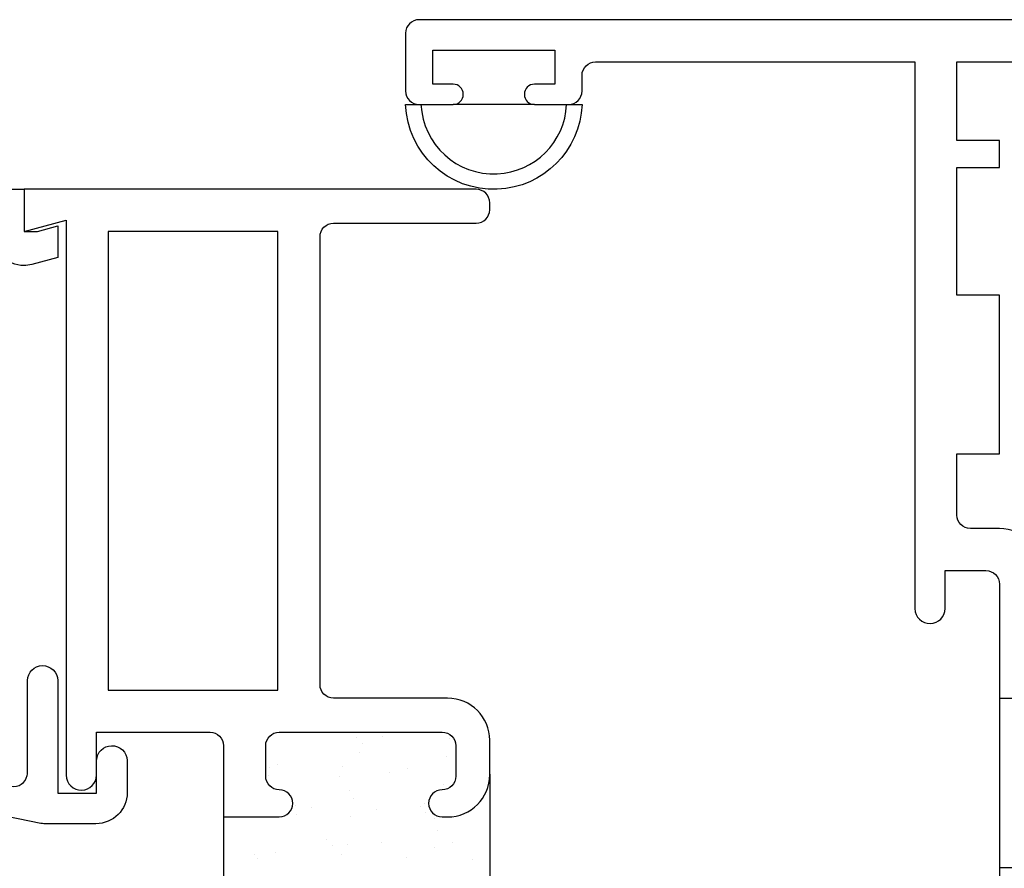
# Model space of a CAD drawing. Units: inches. Extents: x 0.5 to 8, y 0.3 to 10.6.
# Drawn here: x 1.9 to 3.4, y 5.3 to 6.6 of the extents above; entities that cross this region are included whole.
import ezdxf

# ---------------------------------------------------------------- set-up
doc = ezdxf.new("R2010")
doc.units = ezdxf.units.IN
doc.header["$MEASUREMENT"] = 0
doc.layers.add('OBJ', color=7, linetype='Continuous')
doc.layers.add('POLY', color=7, linetype='Continuous')

# ---------------------------------------------------------------- blocks, each defined once
blk = doc.blocks.new('block 121')
at = {"color": 242, "lineweight": 25, "true_color": 0xcc0033}
blk.add_lwpolyline([(2.4976, 5.4821), (2.4976, 5.4821)], dxfattribs=at)
blk = doc.blocks.new('block 122')
at = {"color": 242, "lineweight": 25, "true_color": 0xcc0033}
blk.add_lwpolyline([(2.4513, 5.4219), (2.4513, 5.4219)], dxfattribs=at)
blk = doc.blocks.new('block 123')
at = {"color": 242, "lineweight": 25, "true_color": 0xcc0033}
blk.add_lwpolyline([(2.3996, 5.3544), (2.3996, 5.3544)], dxfattribs=at)
blk = doc.blocks.new('block 127')
at = {"color": 242, "lineweight": 25, "true_color": 0xcc0033}
blk.add_lwpolyline([(2.4012, 5.4853), (2.4012, 5.4853)], dxfattribs=at)
blk = doc.blocks.new('block 128')
at = {"color": 242, "lineweight": 25, "true_color": 0xcc0033}
blk.add_lwpolyline([(2.355, 5.425), (2.355, 5.425)], dxfattribs=at)
blk = doc.blocks.new('block 129')
at = {"color": 242, "lineweight": 25, "true_color": 0xcc0033}
blk.add_lwpolyline([(2.3032, 5.3576), (2.3032, 5.3576)], dxfattribs=at)
blk = doc.blocks.new('block 131')
at = {"color": 242, "lineweight": 25, "true_color": 0xcc0033}
blk.add_lwpolyline([(2.3049, 5.4884), (2.3049, 5.4884)], dxfattribs=at)
blk = doc.blocks.new('block 132')
at = {"color": 242, "lineweight": 25, "true_color": 0xcc0033}
blk.add_lwpolyline([(2.4959, 5.3513), (2.4959, 5.3513)], dxfattribs=at)
blk = doc.blocks.new('block 137')
at = {"color": 242, "lineweight": 25, "true_color": 0xcc0033}
blk.add_lwpolyline([(2.5922, 5.3481), (2.5922, 5.3481)], dxfattribs=at)
blk = doc.blocks.new('block 144')
at = {"color": 242, "lineweight": 25, "true_color": 0xcc0033}
blk.add_lwpolyline([(2.5583, 5.5255), (2.5583, 5.5255)], dxfattribs=at)
blk = doc.blocks.new('block 145')
at = {"color": 242, "lineweight": 25, "true_color": 0xcc0033}
blk.add_lwpolyline([(2.5548, 5.4995), (2.5548, 5.4995)], dxfattribs=at)
blk = doc.blocks.new('block 146')
at = {"color": 242, "lineweight": 25, "true_color": 0xcc0033}
blk.add_lwpolyline([(2.5495, 5.4588), (2.5495, 5.4588)], dxfattribs=at)
blk = doc.blocks.new('block 147')
at = {"color": 242, "lineweight": 25, "true_color": 0xcc0033}
blk.add_lwpolyline([(2.5405, 5.3909), (2.5405, 5.3909)], dxfattribs=at)
blk = doc.blocks.new('block 148')
at = {"color": 242, "lineweight": 25, "true_color": 0xcc0033}
blk.add_lwpolyline([(2.5371, 5.3649), (2.5371, 5.3649)], dxfattribs=at)
blk = doc.blocks.new('block 156')
at = {"color": 242, "lineweight": 25, "true_color": 0xcc0033}
blk.add_lwpolyline([(2.4261, 5.5049), (2.4261, 5.5049)], dxfattribs=at)
blk = doc.blocks.new('block 157')
at = {"color": 242, "lineweight": 25, "true_color": 0xcc0033}
blk.add_lwpolyline([(2.4172, 5.437), (2.4172, 5.437)], dxfattribs=at)
blk = doc.blocks.new('block 158')
at = {"color": 242, "lineweight": 25, "true_color": 0xcc0033}
blk.add_lwpolyline([(2.4137, 5.411), (2.4137, 5.411)], dxfattribs=at)
blk = doc.blocks.new('block 159')
at = {"color": 242, "lineweight": 25, "true_color": 0xcc0033}
blk.add_lwpolyline([(2.4084, 5.3703), (2.4084, 5.3703)], dxfattribs=at)
blk = doc.blocks.new('block 166')
at = {"color": 242, "lineweight": 25, "true_color": 0xcc0033}
blk.add_lwpolyline([(2.2938, 5.4831), (2.2938, 5.4831)], dxfattribs=at)
blk = doc.blocks.new('block 167')
at = {"color": 242, "lineweight": 25, "true_color": 0xcc0033}
blk.add_lwpolyline([(2.276, 5.3485), (2.276, 5.3485)], dxfattribs=at)
blk = doc.blocks.new('block 172')
at = {"color": 242, "lineweight": 25, "true_color": 0xcc0033}
blk.add_lwpolyline([(2.3974, 5.4703), (2.3974, 5.4703)], dxfattribs=at)
blk = doc.blocks.new('block 173')
at = {"color": 242, "lineweight": 25, "true_color": 0xcc0033}
blk.add_lwpolyline([(2.4109, 5.4492), (2.4109, 5.4492)], dxfattribs=at)
blk = doc.blocks.new('block 174')
at = {"color": 242, "lineweight": 25, "true_color": 0xcc0033}
blk.add_lwpolyline([(2.4592, 5.3733), (2.4592, 5.3733)], dxfattribs=at)
blk = doc.blocks.new('block 178')
at = {"color": 242, "lineweight": 25, "true_color": 0xcc0033}
blk.add_lwpolyline([(2.334, 5.4137), (2.334, 5.4137)], dxfattribs=at)
blk = doc.blocks.new('block 184')
at = {"color": 242, "lineweight": 25, "true_color": 0xcc0033}
blk.add_lwpolyline([(2.2719, 5.355), (2.2719, 5.355)], dxfattribs=at)
blk = doc.blocks.new('block 193')
at = {"color": 242, "lineweight": 25, "true_color": 0xcc0033}
blk.add_lwpolyline([(2.4595, 5.529), (2.4595, 5.529)], dxfattribs=at)
blk = doc.blocks.new('block 194')
at = {"color": 242, "lineweight": 25, "true_color": 0xcc0033}
blk.add_lwpolyline([(2.5226, 5.4299), (2.5226, 5.4299)], dxfattribs=at)
blk = doc.blocks.new('block 195')
at = {"color": 242, "lineweight": 25, "true_color": 0xcc0033}
blk.add_lwpolyline([(2.5361, 5.4088), (2.5361, 5.4088)], dxfattribs=at)
blk = doc.blocks.new('block 197')
at = {"color": 242, "lineweight": 25, "true_color": 0xcc0033}
blk.add_lwpolyline([(2.2924, 5.4709), (2.2924, 5.4709)], dxfattribs=at)
blk = doc.blocks.new('block 198')
at = {"color": 242, "lineweight": 25, "true_color": 0xcc0033}
blk.add_lwpolyline([(2.3322, 5.4274), (2.3322, 5.4274)], dxfattribs=at)
blk = doc.blocks.new('block 199')
at = {"color": 242, "lineweight": 25, "true_color": 0xcc0033}
blk.add_lwpolyline([(2.3778, 5.3777), (2.3778, 5.3777)], dxfattribs=at)
blk = doc.blocks.new('block 200')
at = {"color": 242, "lineweight": 25, "true_color": 0xcc0033}
blk.add_lwpolyline([(2.3863, 5.3684), (2.3863, 5.3684)], dxfattribs=at)
blk = doc.blocks.new('block 218')
at = {"color": 242, "lineweight": 25, "true_color": 0xcc0033}
blk.add_lwpolyline([(2.4217, 5.528), (2.4217, 5.528)], dxfattribs=at)
blk = doc.blocks.new('block 219')
at = {"color": 242, "lineweight": 25, "true_color": 0xcc0033}
blk.add_lwpolyline([(2.4302, 5.5188), (2.4302, 5.5188)], dxfattribs=at)
blk = doc.blocks.new('block 220')
at = {"color": 242, "lineweight": 25, "true_color": 0xcc0033}
blk.add_lwpolyline([(2.47, 5.4753), (2.47, 5.4753)], dxfattribs=at)
blk = doc.blocks.new('block 221')
at = {"color": 242, "lineweight": 25, "true_color": 0xcc0033}
blk.add_lwpolyline([(2.5156, 5.4255), (2.5156, 5.4255)], dxfattribs=at)
blk = doc.blocks.new('block 222')
at = {"color": 242, "lineweight": 25, "true_color": 0xcc0033}
blk.add_lwpolyline([(2.5241, 5.4163), (2.5241, 5.4163)], dxfattribs=at)
blk = doc.blocks.new('block 223')
at = {"color": 242, "lineweight": 25, "true_color": 0xcc0033}
blk.add_lwpolyline([(2.5639, 5.3728), (2.5639, 5.3728)], dxfattribs=at)
blk = doc.blocks.new('block 545')
at = {"layer": 'POLY', "color": 242, "lineweight": 25, "true_color": 0xcc0033}
blk.add_lwpolyline([(3.3691, 5.5854), (3.3691, 5.3354)], dxfattribs=at)
blk = doc.blocks.new('block 547')
at = {"layer": 'POLY', "color": 242, "lineweight": 25, "true_color": 0xcc0033}
blk.add_lwpolyline([(2.2261, 5.4114), (2.2261, 5.1614)], dxfattribs=at)
blk = doc.blocks.new('block 548')
at = {"layer": 'POLY', "color": 242, "lineweight": 25, "true_color": 0xcc0033}
blk.add_lwpolyline([(2.6181, 5.4734), (2.6181, 5.0994)], dxfattribs=at)
blk = doc.blocks.new('block 568')
at = {"layer": 'POLY', "color": 242, "lineweight": 25, "true_color": 0xcc0033}
blk.add_open_spline([(2.4941, 6.4604), (2.4969, 6.3886), (2.5574, 6.3327), (2.6292, 6.3355), (2.6971, 6.3382), (2.7514, 6.3926), (2.7541, 6.4604), (2.7541, 6.4604), (2.7314, 6.4604), (2.7314, 6.4604), (2.7288, 6.4051), (2.6845, 6.3609), (2.6292, 6.3582), (2.5699, 6.3554), (2.5196, 6.4012), (2.5168, 6.4604), (2.5168, 6.4604), (2.4941, 6.4604), (2.4941, 6.4604)], degree=3, knots=[0, 0, 0, 0, 1, 1, 1, 2, 2, 2, 3, 3, 3, 4, 4, 4, 5, 5, 5, 6, 6, 6, 6], dxfattribs=at)
blk = doc.blocks.new('block 569')
at = {"layer": 'POLY', "color": 242, "lineweight": 25, "true_color": 0xcc0033}
blk.add_lwpolyline([(2.6841, 6.4604), (2.5641, 6.4604)], dxfattribs=at)
blk = doc.blocks.new('block 684')
at = {"layer": 'OBJ', "color": 4, "lineweight": 25, "true_color": 0x00ffff}
blk.add_open_spline([(1.9131, 5.4558), (1.9131, 5.4558), (1.5101, 5.5385), (1.5101, 5.5385), (1.5008, 5.5404), (1.4941, 5.5486), (1.4941, 5.5581), (1.4941, 5.5581), (1.4941, 5.6234), (1.4941, 5.6234), (1.4941, 5.6287), (1.492, 5.6338), (1.4882, 5.6375), (1.4882, 5.6375), (1.4082, 5.7176), (1.4082, 5.7176), (1.4045, 5.7213), (1.3994, 5.7234), (1.3941, 5.7234), (1.3941, 5.7234), (1.3091, 5.7234), (1.3091, 5.7234), (1.2981, 5.7234), (1.2891, 5.7324), (1.2891, 5.7434), (1.2891, 5.7434), (1.2891, 6.2704), (1.2891, 6.2704), (1.2891, 6.2815), (1.2981, 6.2904), (1.3091, 6.2904), (1.3091, 6.2904), (1.8671, 6.2904), (1.8671, 6.2904), (1.8782, 6.2904), (1.8871, 6.2815), (1.8871, 6.2704), (1.8871, 6.2704), (1.8871, 6.2681), (1.8871, 6.2681), (1.8871, 6.2433), (1.9073, 6.2231), (1.9321, 6.2231), (1.936, 6.2231), (1.9399, 6.2236), (1.9437, 6.2246), (1.9437, 6.2246), (1.9821, 6.2349), (1.9821, 6.2349), (1.9821, 6.2349), (1.9821, 6.2814), (1.9821, 6.2814), (1.9821, 6.2814), (1.9521, 6.2734), (1.9521, 6.2734), (1.9521, 6.2734), (1.9321, 6.2734), (1.9321, 6.2734), (1.9321, 6.2734), (1.9321, 6.3354), (1.9321, 6.3354), (1.9321, 6.3354), (1.2441, 6.3354), (1.2441, 6.3354), (1.2441, 6.3354), (1.2441, 5.7244), (1.2441, 5.7244), (1.2441, 5.699), (1.2647, 5.6784), (1.2901, 5.6784), (1.2901, 5.6784), (1.3754, 5.6784), (1.3754, 5.6784), (1.3807, 5.6784), (1.3858, 5.6763), (1.3896, 5.6726), (1.3896, 5.6726), (1.4432, 5.6189), (1.4432, 5.6189), (1.447, 5.6151), (1.4491, 5.6101), (1.4491, 5.6048), (1.4491, 5.6048), (1.4491, 5.5756), (1.4491, 5.5756), (1.4491, 5.5742), (1.449, 5.5729), (1.4487, 5.5715), (1.4465, 5.5607), (1.4359, 5.5538), (1.4251, 5.556), (1.4251, 5.556), (1.3441, 5.5726), (1.3441, 5.5726), (1.3441, 5.5726), (1.3441, 5.6034), (1.3441, 5.6034), (1.3441, 5.6034), (1.3301, 5.6034), (1.3301, 5.6034), (1.3047, 5.6034), (1.2841, 5.5828), (1.2841, 5.5574), (1.2841, 5.5574), (1.2841, 5.5247), (1.2841, 5.5247), (1.2841, 5.5024), (1.3001, 5.4832), (1.3221, 5.4794), (1.3221, 5.4794), (1.3841, 5.4684), (1.3841, 5.4684), (1.3841, 5.4684), (1.3841, 5.5184), (1.3841, 5.5184), (1.3841, 5.5184), (1.9571, 5.4009), (1.9571, 5.4009), (1.9584, 5.4006), (1.9598, 5.4004), (1.9611, 5.4004), (1.9611, 5.4004), (2.0381, 5.4004), (2.0381, 5.4004), (2.0635, 5.4004), (2.0841, 5.421), (2.0841, 5.4464), (2.0841, 5.4464), (2.0841, 5.4934), (2.0841, 5.4934), (2.0838, 5.5059), (2.0735, 5.5157), (2.0611, 5.5154), (2.0491, 5.5152), (2.0394, 5.5055), (2.0391, 5.4934), (2.0391, 5.4934), (2.0391, 5.4454), (2.0391, 5.4454), (2.0391, 5.4454), (1.9821, 5.4454), (1.9821, 5.4454), (1.9821, 5.4454), (1.9821, 5.6114), (1.9821, 5.6114), (1.9818, 5.6239), (1.9715, 5.6337), (1.9591, 5.6334), (1.9471, 5.6332), (1.9374, 5.6235), (1.9371, 5.6114), (1.9371, 5.6114), (1.9371, 5.4754), (1.9371, 5.4754), (1.9371, 5.4741), (1.937, 5.4727), (1.9367, 5.4714), (1.9345, 5.4606), (1.9239, 5.4536), (1.9131, 5.4558)], degree=3, knots=[0, 0, 0, 0, 1, 1, 1, 2, 2, 2, 3, 3, 3, 4, 4, 4, 5, 5, 5, 6, 6, 6, 7, 7, 7, 8, 8, 8, 9, 9, 9, 10, 10, 10, 11, 11, 11, 12, 12, 12, 13, 13, 13, 14, 14, 14, 15, 15, 15, 16, 16, 16, 17, 17, 17, 18, 18, 18, 19, 19, 19, 20, 20, 20, 21, 21, 21, 22, 22, 22, 23, 23, 23, 24, 24, 24, 25, 25, 25, 26, 26, 26, 27, 27, 27, 28, 28, 28, 29, 29, 29, 30, 30, 30, 31, 31, 31, 32, 32, 32, 33, 33, 33, 34, 34, 34, 35, 35, 35, 36, 36, 36, 37, 37, 37, 38, 38, 38, 39, 39, 39, 40, 40, 40, 41, 41, 41, 42, 42, 42, 43, 43, 43, 44, 44, 44, 45, 45, 45, 46, 46, 46, 47, 47, 47, 48, 48, 48, 49, 49, 49, 50, 50, 50, 51, 51, 51, 52, 52, 52, 53, 53, 53, 53], dxfattribs=at)
blk = doc.blocks.new('block 685')
at = {"layer": 'OBJ', "color": 4, "lineweight": 25, "true_color": 0x00ffff}
blk.add_open_spline([(2.3881, 5.5854), (2.3881, 5.5854), (2.5561, 5.5854), (2.5561, 5.5854), (2.5903, 5.5854), (2.6181, 5.5577), (2.6181, 5.5234), (2.6181, 5.5234), (2.6181, 5.4724), (2.6181, 5.4724), (2.6181, 5.4382), (2.5903, 5.4104), (2.5561, 5.4104), (2.5561, 5.4104), (2.5481, 5.4104), (2.5481, 5.4104), (2.5371, 5.4104), (2.5281, 5.4194), (2.5281, 5.4304), (2.5281, 5.4415), (2.5371, 5.4504), (2.5481, 5.4504), (2.5592, 5.4504), (2.5681, 5.4594), (2.5681, 5.4704), (2.5681, 5.4704), (2.5681, 5.5154), (2.5681, 5.5154), (2.5681, 5.5265), (2.5592, 5.5354), (2.5481, 5.5354), (2.5481, 5.5354), (2.3081, 5.5354), (2.3081, 5.5354), (2.2971, 5.5354), (2.2881, 5.5265), (2.2881, 5.5154), (2.2881, 5.5154), (2.2881, 5.4704), (2.2881, 5.4704), (2.2881, 5.4594), (2.2971, 5.4504), (2.3081, 5.4504), (2.3192, 5.4504), (2.3281, 5.4415), (2.3281, 5.4304), (2.3281, 5.4194), (2.3192, 5.4104), (2.3081, 5.4104), (2.3081, 5.4104), (2.2261, 5.4104), (2.2261, 5.4104), (2.2261, 5.4104), (2.2261, 5.5154), (2.2261, 5.5154), (2.2261, 5.5265), (2.2172, 5.5354), (2.2061, 5.5354), (2.2061, 5.5354), (2.0391, 5.5354), (2.0391, 5.5354), (2.0391, 5.5354), (2.0391, 5.4719), (2.0391, 5.4719), (2.0388, 5.4599), (2.0291, 5.4502), (2.0171, 5.4499), (2.0047, 5.4496), (1.9944, 5.4595), (1.9941, 5.4719), (1.9941, 5.4719), (1.9941, 6.2901), (1.9941, 6.2901), (1.9941, 6.2901), (1.9321, 6.2734), (1.9321, 6.2734), (1.9321, 6.2734), (1.9321, 6.3354), (1.9321, 6.3354), (1.9321, 6.3354), (2.5981, 6.3354), (2.5981, 6.3354), (2.6092, 6.3354), (2.6181, 6.3265), (2.6181, 6.3154), (2.6181, 6.3154), (2.6181, 6.3054), (2.6181, 6.3054), (2.6181, 6.2944), (2.6092, 6.2854), (2.5981, 6.2854), (2.5981, 6.2854), (2.3881, 6.2854), (2.3881, 6.2854), (2.3771, 6.2854), (2.3681, 6.2765), (2.3681, 6.2654), (2.3681, 6.2654), (2.3681, 5.6054), (2.3681, 5.6054), (2.3681, 5.5944), (2.3771, 5.5854), (2.3881, 5.5854)], degree=3, knots=[0, 0, 0, 0, 1, 1, 1, 2, 2, 2, 3, 3, 3, 4, 4, 4, 5, 5, 5, 6, 6, 6, 7, 7, 7, 8, 8, 8, 9, 9, 9, 10, 10, 10, 11, 11, 11, 12, 12, 12, 13, 13, 13, 14, 14, 14, 15, 15, 15, 16, 16, 16, 17, 17, 17, 18, 18, 18, 19, 19, 19, 20, 20, 20, 21, 21, 21, 22, 22, 22, 23, 23, 23, 24, 24, 24, 25, 25, 25, 26, 26, 26, 27, 27, 27, 28, 28, 28, 29, 29, 29, 30, 30, 30, 31, 31, 31, 32, 32, 32, 33, 33, 33, 34, 34, 34, 34], dxfattribs=at)
blk = doc.blocks.new('block 686')
at = {"layer": 'OBJ', "color": 4, "lineweight": 25, "true_color": 0x00ffff}
blk.add_lwpolyline([(2.0561, 6.2734), (2.0561, 5.5974), (2.3061, 5.5974), (2.3061, 6.2734), (2.0561, 6.2734)], dxfattribs=at)
blk = doc.blocks.new('block 717')
at = {"layer": 'OBJ', "color": 4, "lineweight": 25, "true_color": 0x00ffff}
blk.add_open_spline([(4.2276, 6.5325), (4.2276, 6.5325), (4.042, 6.4998), (4.042, 6.4998), (4.0341, 6.5263), (4.0062, 6.5413), (3.9797, 6.5333), (3.9731, 6.5313), (3.9669, 6.528), (3.9616, 6.5234), (3.9616, 6.5234), (3.3061, 6.5234), (3.3061, 6.5234), (3.3061, 6.5234), (3.3061, 6.4074), (3.3061, 6.4074), (3.3061, 6.4074), (3.3691, 6.4074), (3.3691, 6.4074), (3.3691, 6.4074), (3.3691, 6.3674), (3.3691, 6.3674), (3.3691, 6.3674), (3.3061, 6.3674), (3.3061, 6.3674), (3.3061, 6.3674), (3.3061, 6.1794), (3.3061, 6.1794), (3.3061, 6.1794), (3.3691, 6.1794), (3.3691, 6.1794), (3.3691, 6.1794), (3.3691, 5.9454), (3.3691, 5.9454), (3.3691, 5.9454), (3.3061, 5.9454), (3.3061, 5.9454), (3.3061, 5.9454), (3.3061, 5.8554), (3.3061, 5.8554), (3.3061, 5.8444), (3.3151, 5.8354), (3.3261, 5.8354), (3.3261, 5.8354), (3.3691, 5.8354), (3.3691, 5.8354), (3.4033, 5.8354), (3.4311, 5.8077), (3.4311, 5.7734), (3.4339, 5.766), (3.4407, 5.7609), (3.4486, 5.7604), (3.4486, 5.7604), (3.6991, 5.7604), (3.6991, 5.7604), (3.7333, 5.7604), (3.7611, 5.7327), (3.7611, 5.6984), (3.7611, 5.6984), (3.7611, 5.6474), (3.7611, 5.6474), (3.7611, 5.6132), (3.7333, 5.5854), (3.6991, 5.5854), (3.6991, 5.5854), (3.6911, 5.5854), (3.6911, 5.5854), (3.6801, 5.5854), (3.6711, 5.5944), (3.6711, 5.6054), (3.6711, 5.6165), (3.6801, 5.6254), (3.6911, 5.6254), (3.7022, 5.6254), (3.7111, 5.6344), (3.7111, 5.6454), (3.7111, 5.6454), (3.7111, 5.6904), (3.7111, 5.6904), (3.7111, 5.7015), (3.7022, 5.7104), (3.6911, 5.7104), (3.6911, 5.7104), (3.4511, 5.7104), (3.4511, 5.7104), (3.4401, 5.7104), (3.4311, 5.7015), (3.4311, 5.6904), (3.4311, 5.6904), (3.4311, 5.6454), (3.4311, 5.6454), (3.4311, 5.6344), (3.4401, 5.6254), (3.4511, 5.6254), (3.4622, 5.6254), (3.4711, 5.6165), (3.4711, 5.6054), (3.4711, 5.5944), (3.4622, 5.5854), (3.4511, 5.5854), (3.4511, 5.5854), (3.3691, 5.5854), (3.3691, 5.5854), (3.3691, 5.5854), (3.3691, 5.7534), (3.3691, 5.7534), (3.3691, 5.7645), (3.3602, 5.7734), (3.3491, 5.7734), (3.3491, 5.7734), (3.2891, 5.7734), (3.2891, 5.7734), (3.2891, 5.7734), (3.2891, 5.7174), (3.2891, 5.7174), (3.2888, 5.7054), (3.2791, 5.6957), (3.2671, 5.6954), (3.2547, 5.6952), (3.2444, 5.705), (3.2441, 5.7174), (3.2441, 5.7174), (3.2441, 6.5234), (3.2441, 6.5234), (3.2441, 6.5234), (2.7741, 6.5234), (2.7741, 6.5234), (2.7631, 6.5234), (2.7541, 6.5145), (2.7541, 6.5034), (2.7541, 6.5034), (2.7541, 6.4804), (2.7541, 6.4804), (2.7541, 6.4694), (2.7452, 6.4604), (2.7341, 6.4604), (2.7341, 6.4604), (2.6841, 6.4604), (2.6841, 6.4604), (2.6758, 6.4604), (2.6691, 6.4672), (2.6691, 6.4754), (2.6691, 6.4837), (2.6758, 6.4904), (2.6841, 6.4904), (2.6841, 6.4904), (2.7141, 6.4904), (2.7141, 6.4904), (2.7141, 6.4904), (2.7141, 6.5404), (2.7141, 6.5404), (2.7141, 6.5404), (2.5341, 6.5404), (2.5341, 6.5404), (2.5341, 6.5404), (2.5341, 6.4904), (2.5341, 6.4904), (2.5341, 6.4904), (2.5641, 6.4904), (2.5641, 6.4904), (2.5724, 6.4904), (2.5791, 6.4837), (2.5791, 6.4754), (2.5791, 6.4672), (2.5724, 6.4604), (2.5641, 6.4604), (2.5641, 6.4604), (2.5141, 6.4604), (2.5141, 6.4604), (2.5031, 6.4604), (2.4941, 6.4694), (2.4941, 6.4804), (2.4941, 6.4804), (2.4941, 6.5654), (2.4941, 6.5654), (2.4941, 6.5765), (2.5031, 6.5854), (2.5141, 6.5854), (2.5141, 6.5854), (4.2241, 6.5854), (4.2241, 6.5854), (4.2352, 6.5854), (4.2441, 6.5765), (4.2441, 6.5654), (4.2441, 6.5654), (4.2441, 6.5522), (4.2441, 6.5522), (4.2441, 6.5425), (4.2371, 6.5342), (4.2276, 6.5325)], degree=3, knots=[0, 0, 0, 0, 1, 1, 1, 2, 2, 2, 3, 3, 3, 4, 4, 4, 5, 5, 5, 6, 6, 6, 7, 7, 7, 8, 8, 8, 9, 9, 9, 10, 10, 10, 11, 11, 11, 12, 12, 12, 13, 13, 13, 14, 14, 14, 15, 15, 15, 16, 16, 16, 17, 17, 17, 18, 18, 18, 19, 19, 19, 20, 20, 20, 21, 21, 21, 22, 22, 22, 23, 23, 23, 24, 24, 24, 25, 25, 25, 26, 26, 26, 27, 27, 27, 28, 28, 28, 29, 29, 29, 30, 30, 30, 31, 31, 31, 32, 32, 32, 33, 33, 33, 34, 34, 34, 35, 35, 35, 36, 36, 36, 37, 37, 37, 38, 38, 38, 39, 39, 39, 40, 40, 40, 41, 41, 41, 42, 42, 42, 43, 43, 43, 44, 44, 44, 45, 45, 45, 46, 46, 46, 47, 47, 47, 48, 48, 48, 49, 49, 49, 50, 50, 50, 51, 51, 51, 52, 52, 52, 53, 53, 53, 54, 54, 54, 55, 55, 55, 56, 56, 56, 57, 57, 57, 58, 58, 58, 59, 59, 59, 60, 60, 60, 61, 61, 61, 62, 62, 62, 63, 63, 63, 63], dxfattribs=at)
blk = doc.blocks.new('block 718')
at = {"layer": 'OBJ', "color": 4, "lineweight": 25, "true_color": 0x00ffff}
blk.add_open_spline([(3.6991, 5.3354), (3.7333, 5.3354), (3.7611, 5.3077), (3.7611, 5.2734), (3.7611, 5.2734), (3.7611, 5.2224), (3.7611, 5.2224), (3.7611, 5.1882), (3.7333, 5.1604), (3.6991, 5.1604), (3.6991, 5.1604), (3.4486, 5.1604), (3.4486, 5.1604), (3.4407, 5.1599), (3.4339, 5.1549), (3.4311, 5.1474), (3.4311, 5.1132), (3.4033, 5.0854), (3.3691, 5.0854), (3.3691, 5.0854), (3.3261, 5.0854), (3.3261, 5.0854), (3.3151, 5.0854), (3.3061, 5.0765), (3.3061, 5.0654), (3.3061, 5.0654), (3.3061, 4.9754), (3.3061, 4.9754), (3.3061, 4.9754), (3.3691, 4.9754), (3.3691, 4.9754), (3.3691, 4.9754), (3.3691, 4.7414), (3.3691, 4.7414), (3.3691, 4.7414), (3.3061, 4.7414), (3.3061, 4.7414), (3.3061, 4.7414), (3.3061, 4.5534), (3.3061, 4.5534), (3.3061, 4.5534), (3.3691, 4.5534), (3.3691, 4.5534), (3.3691, 4.5534), (3.3691, 4.5134), (3.3691, 4.5134), (3.3691, 4.5134), (3.3061, 4.5134), (3.3061, 4.5134), (3.3061, 4.5134), (3.3061, 4.3974), (3.3061, 4.3974), (3.3061, 4.3974), (3.9616, 4.3974), (3.9616, 4.3974), (3.9826, 4.3795), (4.0142, 4.382), (4.0321, 4.4029), (4.0366, 4.4082), (4.04, 4.4144), (4.042, 4.4211), (4.042, 4.4211), (4.2276, 4.3884), (4.2276, 4.3884), (4.2371, 4.3867), (4.2441, 4.3784), (4.2441, 4.3687), (4.2441, 4.3687), (4.2441, 4.3554), (4.2441, 4.3554), (4.2441, 4.3444), (4.2352, 4.3354), (4.2241, 4.3354), (4.2241, 4.3354), (3.1821, 4.3354), (3.1821, 4.3354), (3.1821, 4.3354), (3.1821, 4.3974), (3.1821, 4.3974), (3.1821, 4.3974), (3.2441, 4.3808), (3.2441, 4.3808), (3.2441, 4.3808), (3.2441, 5.2034), (3.2441, 5.2034), (3.2444, 5.2155), (3.2541, 5.2252), (3.2661, 5.2254), (3.2785, 5.2257), (3.2888, 5.2159), (3.2891, 5.2034), (3.2891, 5.2034), (3.2891, 5.1474), (3.2891, 5.1474), (3.2891, 5.1474), (3.3491, 5.1474), (3.3491, 5.1474), (3.3602, 5.1474), (3.3691, 5.1564), (3.3691, 5.1674), (3.3691, 5.1674), (3.3691, 5.3354), (3.3691, 5.3354), (3.3691, 5.3354), (3.4511, 5.3354), (3.4511, 5.3354), (3.4622, 5.3354), (3.4711, 5.3265), (3.4711, 5.3154), (3.4711, 5.3044), (3.4622, 5.2954), (3.4511, 5.2954), (3.4401, 5.2954), (3.4311, 5.2865), (3.4311, 5.2754), (3.4311, 5.2754), (3.4311, 5.2304), (3.4311, 5.2304), (3.4311, 5.2194), (3.4401, 5.2104), (3.4511, 5.2104), (3.4511, 5.2104), (3.6911, 5.2104), (3.6911, 5.2104), (3.7022, 5.2104), (3.7111, 5.2194), (3.7111, 5.2304), (3.7111, 5.2304), (3.7111, 5.2754), (3.7111, 5.2754), (3.7111, 5.2865), (3.7022, 5.2954), (3.6911, 5.2954), (3.6801, 5.2954), (3.6711, 5.3044), (3.6711, 5.3154), (3.6711, 5.3265), (3.6801, 5.3354), (3.6911, 5.3354), (3.6911, 5.3354), (3.6991, 5.3354), (3.6991, 5.3354)], degree=3, knots=[0, 0, 0, 0, 1, 1, 1, 2, 2, 2, 3, 3, 3, 4, 4, 4, 5, 5, 5, 6, 6, 6, 7, 7, 7, 8, 8, 8, 9, 9, 9, 10, 10, 10, 11, 11, 11, 12, 12, 12, 13, 13, 13, 14, 14, 14, 15, 15, 15, 16, 16, 16, 17, 17, 17, 18, 18, 18, 19, 19, 19, 20, 20, 20, 21, 21, 21, 22, 22, 22, 23, 23, 23, 24, 24, 24, 25, 25, 25, 26, 26, 26, 27, 27, 27, 28, 28, 28, 29, 29, 29, 30, 30, 30, 31, 31, 31, 32, 32, 32, 33, 33, 33, 34, 34, 34, 35, 35, 35, 36, 36, 36, 37, 37, 37, 38, 38, 38, 39, 39, 39, 40, 40, 40, 41, 41, 41, 42, 42, 42, 43, 43, 43, 44, 44, 44, 45, 45, 45, 46, 46, 46, 47, 47, 47, 47], dxfattribs=at)

msp = doc.modelspace()

# ---------------------------------------------------------------- block references
for name in ['block 218', 'block 193', 'block 219', 'block 144', 'block 156', 'block 145', 'block 166', 'block 131', 'block 127', 'block 197', 'block 172', 'block 220', 'block 121', 'block 146', 'block 173', 'block 198', 'block 128', 'block 157', 'block 221', 'block 194', 'block 178', 'block 158', 'block 122', 'block 222', 'block 195', 'block 147', 'block 199', 'block 200', 'block 159', 'block 174', 'block 223', 'block 184', 'block 129', 'block 123', 'block 148', 'block 167', 'block 132', 'block 137']:
    msp.add_blockref(name, (0, 0))
at = {"layer": 'OBJ'}
for name in ['block 717', 'block 684', 'block 685', 'block 686', 'block 718']:
    msp.add_blockref(name, (0, 0), dxfattribs=at)
at = {"layer": 'POLY'}
for name in ['block 568', 'block 569', 'block 545', 'block 548', 'block 547']:
    msp.add_blockref(name, (0, 0), dxfattribs=at)

doc.saveas('drawing.dxf')
